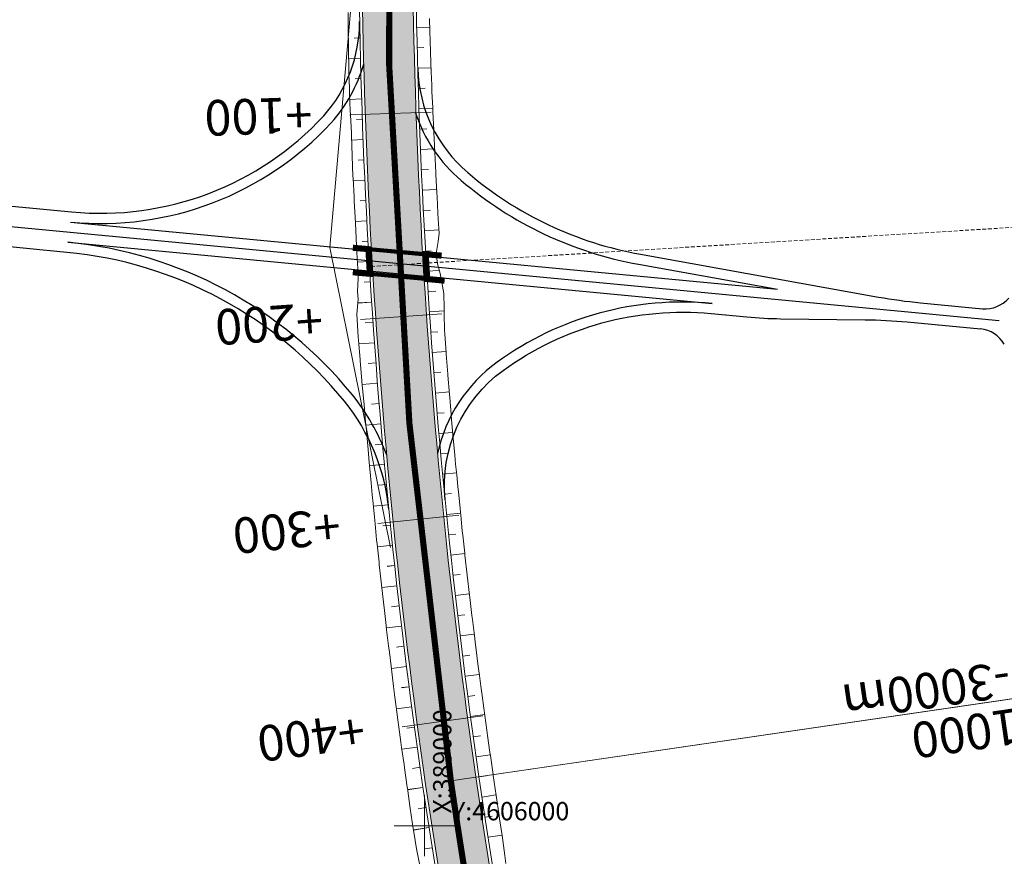
# Model space of a CAD drawing. Units: metres. Extents: x 288351 to 409374, y 4579591 to 4642641.
# Drawn here: x 388801 to 389285, y 4605985 to 4606396 of the extents above; entities that cross this region are included whole.
import ezdxf
from ezdxf.enums import TextEntityAlignment as Align

# ---------------------------------------------------------------- set-up
doc = ezdxf.new("R2010")
doc.units = ezdxf.units.M
doc.header["$PDMODE"] = 2
doc.header["$PDSIZE"] = 15
doc.linetypes.add('DASHDOT2', pattern=[0.5, 0.25, -0.125, 0, -0.125])
doc.linetypes.add('DASHED2', pattern=[0.375, 0.25, -0.125])
for name, color, linetype in [('1', 7, 'Continuous'), ('13', 7, 'Continuous'), ('5', 7, 'Continuous'), ('6', 7, 'Continuous'), ('@Slope', 7, 'Continuous'), ('_orto15 new - segment 03', 7, 'Continuous'), ('Annotation', 7, 'Continuous'), ('Notes', 7, 'Continuous'), ('Segment_02__ortho2015', 7, 'Continuous')]:
    doc.layers.add(name, color=color, linetype=linetype)
for name, color, linetype, lineweight in [('Interchange', 10, 'Continuous', 30), ('ProjR- Aksi Kryesor', 7, 'Continuous', 0), ('T - Rrjeti Koordin', 160, 'Continuous', 9)]:
    doc.layers.add(name, color=color, linetype=linetype, lineweight=lineweight)
doc.styles.add('GRSIMP', font='grsimp')
doc.styles.add('Style-@Arial Unicode MS', font='ARIALUNI.TTF')
doc.styles.add('Style-font094', font='font094.shx', dxfattribs={"bigfont": 'font094big.shx'})
doc.styles.add('Style-STANDARD', font='STANDARD.shx')
picture_1 = doc.add_image_def('image1.tif', size_in_pixel=(14924, 84814))
picture_2 = doc.add_image_def('image5.tif', size_in_pixel=(8765, 40243))

msp = doc.modelspace()

# ---------------------------------------------------------------- hatches: boundary and pattern name
at = {"layer": 'Interchange', "lineweight": 100}
h = msp.add_hatch(color=254, dxfattribs=at)
edge = h.paths.add_edge_path()
edge.add_line((389474.8314749186, 4612429.295775579), (389449.9292026559, 4612431.504131565))
edge.add_line((389449.9292026559, 4612431.504131565), (389439.9289314625, 4612318.737223706))
edge.add_arc((409374.1978748458, 4610550.94825738), 20012.49999716671, 174.9322156637263, 175.9154560027494)
edge.add_line((389412.5289541212, 4611976.406091193), (389301.2364069341, 4610417.899815136))
edge.add_arc((369364.5039844901, 4611841.576939803), 19987.49999973562, 354.97957635278556, 355.9154560026902, ccw=False)
edge.add_line((389275.3232851545, 4610092.454012241), (388993.5506714748, 4606884.947263318))
edge.add_line((388993.5506714748, 4606884.947263318), (388991.6077181219, 4606862.809110371))
edge.add_line((388991.6077181219, 4606862.809110371), (388989.6752487834, 4606840.664876664))
edge.add_line((388989.6752487834, 4606840.664876664), (388987.7633203242, 4606818.503371502))
edge.add_line((388987.7633203242, 4606818.503371502), (388985.884231987, 4606796.339058861))
edge.add_line((388985.884231987, 4606796.339058861), (388984.048419495, 4606774.164927848))
edge.add_line((388984.048419495, 4606774.164927848), (388982.2668695322, 4606751.980180658))
edge.add_line((388982.2668695322, 4606751.980180658), (388980.5505841952, 4606729.784100463))
edge.add_line((388980.5505841952, 4606729.784100463), (388978.9105817589, 4606707.576067134))
edge.add_line((388978.9105817589, 4606707.576067134), (388977.3578972683, 4606685.355573866))
edge.add_line((388977.3578972683, 4606685.355573866), (388975.9035828317, 4606663.122243597))
edge.add_line((388975.9035828317, 4606663.122243597), (388974.5587075992, 4606640.875845591))
edge.add_line((388974.5587075992, 4606640.875845591), (388973.3343573647, 4606618.616311821))
edge.add_line((388973.3343573647, 4606618.616311821), (388972.2416337636, 4606596.343753492))
edge.add_line((388972.2416337636, 4606596.343753492), (388971.2916530502, 4606574.058477826))
edge.add_line((388971.2916530502, 4606574.058477826), (388970.4963894925, 4606551.784675134))
edge.add_arc((391981.4468946434, 4606455.17564176), 3012.499999966453, 178.162244280351, 188.2989695496585)
edge.add_line((389000.4926345046, 4606020.3561979), (389003.7893296157, 4605998.313364074))
edge.add_line((389003.7893296157, 4605998.313364074), (389007.2410507576, 4605976.276540152))
edge.add_line((389007.2410507576, 4605976.276540152), (389010.8331773363, 4605954.268415903))
edge.add_line((389010.8331773363, 4605954.268415903), (389014.5546290406, 4605932.288045582))
edge.add_line((389014.5546290406, 4605932.288045582), (389018.3943621611, 4605910.334290385))
edge.add_line((389018.3943621611, 4605910.334290385), (389022.3413689156, 4605888.405835262))
edge.add_line((389022.3413689156, 4605888.405835262), (389026.3846764124, 4605866.501205223))
edge.add_line((389026.3846764124, 4605866.501205223), (389030.5133451522, 4605844.618781935))
edge.add_line((389030.5133451522, 4605844.618781935), (389034.716467205, 4605822.756820074))
edge.add_line((389034.716467205, 4605822.756820074), (389038.9831640873, 4605800.913463518))
edge.add_line((389038.9831640873, 4605800.913463518), (389043.3025843255, 4605779.0867617))
edge.add_line((389043.3025843255, 4605779.0867617), (389047.6639007523, 4605757.274686061))
edge.add_line((389047.6639007523, 4605757.274686061), (389052.0550885353, 4605735.48119663))
edge.add_line((389052.0550885353, 4605735.48119663), (389056.468405772, 4605713.689027663))
edge.add_line((389056.468405772, 4605713.689027663), (389060.8912608115, 4605691.905090832))
edge.add_line((389060.8912608115, 4605691.905090832), (389415.1403212058, 4603947.854498964))
edge.add_line((389415.1403212058, 4603947.854498964), (389419.5617434144, 4603926.077619946))
edge.add_line((389419.5617434144, 4603926.077619946), (389423.9713884927, 4603904.303601994))
edge.add_line((389423.9713884927, 4603904.303601994), (389428.3564734053, 4603882.540367453))
edge.add_line((389428.3564734053, 4603882.540367453), (389432.7093173768, 4603860.770663024))
edge.add_line((389432.7093173768, 4603860.770663024), (389437.0179523132, 4603838.998460012))
edge.add_line((389437.0179523132, 4603838.998460012), (389441.2716318514, 4603817.221745214))
edge.add_line((389441.2716318514, 4603817.221745214), (389445.4596032471, 4603795.438587181))
edge.add_line((389445.4596032471, 4603795.438587181), (389449.5711049353, 4603773.647151261))
edge.add_line((389449.5711049353, 4603773.647151261), (389453.5953640172, 4603751.845716309))
edge.add_line((389453.5953640172, 4603751.845716309), (389457.5215942191, 4603730.032690431))
edge.add_line((389457.5215942191, 4603730.032690431), (389461.3389941648, 4603708.206626766))
edge.add_line((389461.3389941648, 4603708.206626766), (389465.0367458842, 4603686.366239973))
edge.add_line((389465.0367458842, 4603686.366239973), (389468.6040139138, 4603664.510421718))
edge.add_line((389468.6040139138, 4603664.510421718), (389472.0299446085, 4603642.638257427))
edge.add_line((389472.0299446085, 4603642.638257427), (389475.3071626156, 4603620.725663295))
edge.add_arc((386519.084605685, 4603189.559287342), 2987.499999976175, -4.15163503568732, 8.298104986496128, ccw=False)
edge.add_line((389498.7452392615, 4602973.275310653), (389497.061021573, 4602951.183109248))
edge.add_line((389497.061021573, 4602951.183109248), (389495.2255566879, 4602929.120479435))
edge.add_line((389495.2255566879, 4602929.120479435), (389493.2479421815, 4602907.063933336))
edge.add_line((389493.2479421815, 4602907.063933336), (389491.1390695059, 4602885.013343367))
edge.add_line((389491.1390695059, 4602885.013343367), (389488.9098260019, 4602862.9683878))
edge.add_line((389488.9098260019, 4602862.9683878), (389486.5710942927, 4602840.928566686))
edge.add_line((389486.5710942927, 4602840.928566686), (389484.1337521439, 4602818.89321808))
edge.add_line((389484.1337521439, 4602818.89321808), (389481.6086727082, 4602796.861534108))
edge.add_line((389481.6086727082, 4602796.861534108), (389479.0067251322, 4602774.832577058))
edge.add_line((389479.0067251322, 4602774.832577058), (389476.3387754794, 4602752.805295422))
edge.add_line((389476.3387754794, 4602752.805295422), (389473.6156879397, 4602730.778540018))
edge.add_line((389473.6156879397, 4602730.778540018), (389470.8483262833, 4602708.751080145))
edge.add_line((389470.8483262833, 4602708.751080145), (389468.0467769398, 4602686.715495742))
edge.add_line((389468.0467769398, 4602686.715495742), (389465.2238512416, 4602664.685750443))
edge.add_line((389465.2238512416, 4602664.685750443), (389462.3892634481, 4602642.651278755))
edge.add_line((389462.3892634481, 4602642.651278755), (389351.3233574769, 4601779.848430672))
edge.add_arc((381925.099073885, 4602735.803003056), 7487.500000312014, 350.6405313532976, 352.66483247400186, ccw=False)
edge.add_line((389312.9213743409, 4601518.125742219), (389282.7223937733, 4601334.90420293))
edge.add_arc((391761.7746180343, 4600926.301315753), 2512.500000004451, 170.6405313532752, 175.8860744623106)
edge.add_line((389255.7483851551, 4601106.547730818), (389216.5943176598, 4600562.175626495))
edge.add_arc((390276.356654945, 4600485.952018132), 1062.500000000005, 175.8860744622269, 202.9734296461889)
edge.add_line((389298.1278307522, 4600071.253793494), (389298.9809040255, 4600069.241484747))
edge.add_line((389298.9809040255, 4600069.241484747), (389321.9980528296, 4600078.999090035))
edge.add_line((389321.9980528296, 4600078.999090035), (389321.1449795571, 4600081.01139878))
edge.add_arc((390276.3566549458, 4600485.952018134), 1037.500000000902, 175.8860744622846, 202.9734296462348, ccw=False)
edge.add_line((389241.5299020664, 4600560.382129828), (389280.6839695619, 4601104.754234152))
edge.add_arc((391761.7746180239, 4600926.301315753), 2487.499999994186, 170.6405313532573, 175.8860744622741, ccw=False)
edge.add_line((389307.3895800843, 4601330.838502559), (389337.5885606519, 4601514.060041849))
edge.add_arc((381925.099073795, 4602735.803003064), 7512.500000402299, 350.6405313533392, 352.6648324740289)
edge.add_line((389376.1187640989, 4601776.656595706), (389487.1849324952, 4602639.461483071))
edge.add_line((389487.1849324952, 4602639.461483071), (389490.0210925391, 4602661.508200438))
edge.add_line((389490.0210925391, 4602661.508200438), (389492.8471445097, 4602683.56243875))
edge.add_line((389492.8471445097, 4602683.56243875), (389495.6510294701, 4602705.616393945))
edge.add_line((389495.6510294701, 4602705.616393945), (389498.4237773716, 4602727.686726891))
edge.add_line((389498.4237773716, 4602727.686726891), (389501.1536811678, 4602749.768618244))
edge.add_line((389501.1536811678, 4602749.768618244), (389503.8297953794, 4602771.863308587))
edge.add_line((389503.8297953794, 4602771.863308587), (389506.4411558912, 4602793.971958696))
edge.add_line((389506.4411558912, 4602793.971958696), (389508.9767784757, 4602816.095633168))
edge.add_line((389508.9767784757, 4602816.095633168), (389511.4256575618, 4602838.235284091))
edge.add_line((389511.4256575618, 4602838.235284091), (389513.776765272, 4602860.391734594))
edge.add_line((389513.776765272, 4602860.391734594), (389516.0190507825, 4602882.565662368))
edge.add_line((389516.0190507825, 4602882.565662368), (389518.1414400412, 4602904.757583122))
edge.add_line((389518.1414400412, 4602904.757583122), (389520.1328359006, 4602926.967834124))
edge.add_line((389520.1328359006, 4602926.967834124), (389521.9821186648, 4602949.196557419))
edge.add_line((389521.9821186648, 4602949.196557419), (389523.6763466354, 4602971.420065587))
edge.add_arc((386519.0846056474, 4603189.559287342), 3012.500000013483, 355.8475004092487, 368.2989695564915)
edge.add_line((389500.0388657808, 4603624.378731565), (389496.7421693024, 4603646.42156538))
edge.add_line((389496.7421693024, 4603646.42156538), (389493.2904473254, 4603668.458388915))
edge.add_line((389493.2904473254, 4603668.458388915), (389489.698320228, 4603690.466512875))
edge.add_line((389489.698320228, 4603690.466512875), (389485.9768682027, 4603712.446883065))
edge.add_line((389485.9768682027, 4603712.446883065), (389482.1371349074, 4603734.400638121))
edge.add_line((389482.1371349074, 4603734.400638121), (389478.1901280527, 4603756.329093212))
edge.add_line((389478.1901280527, 4603756.329093212), (389474.1468205249, 4603778.233723174))
edge.add_line((389474.1468205249, 4603778.233723174), (389470.018151792, 4603800.116146423))
edge.add_line((389470.018151792, 4603800.116146423), (389465.8150297711, 4603821.978108353))
edge.add_line((389465.8150297711, 4603821.978108353), (389461.5483330163, 4603843.821464797))
edge.add_line((389461.5483330163, 4603843.821464797), (389457.2289129915, 4603865.64816654))
edge.add_line((389457.2289129915, 4603865.64816654), (389452.8675968907, 4603887.460242291))
edge.add_line((389452.8675968907, 4603887.460242291), (389448.4739651826, 4603909.2658329))
edge.add_line((389448.4739651826, 4603909.2658329), (389444.0618666322, 4603931.051950283))
edge.add_line((389444.0618666322, 4603931.051950283), (389439.6400349307, 4603952.830845756))
edge.add_line((389439.6400349307, 4603952.830845756), (389085.3913837277, 4605696.879422656))
edge.add_line((389085.3913837277, 4605696.879422656), (389080.9709822643, 4605718.651259543))
edge.add_line((389080.9709822643, 4605718.651259543), (389076.5625541183, 4605740.419225658))
edge.add_line((389076.5625541183, 4605740.419225658), (389072.1750241741, 4605762.194561215))
edge.add_line((389072.1750241741, 4605762.194561215), (389067.8221798692, 4605783.964265574))
edge.add_line((389067.8221798692, 4605783.964265574), (389063.5135447537, 4605805.73646849))
edge.add_line((389063.5135447537, 4605805.73646849), (389059.2598651337, 4605827.513183166))
edge.add_line((389059.2598651337, 4605827.513183166), (389055.07189368, 4605849.296341268))
edge.add_line((389055.07189368, 4605849.296341268), (389050.9603919974, 4605871.08777716))
edge.add_line((389050.9603919974, 4605871.08777716), (389046.9361329715, 4605892.889212053))
edge.add_line((389046.9361329715, 4605892.889212053), (389043.0099028752, 4605914.70223793))
edge.add_line((389043.0099028752, 4605914.70223793), (389039.1925031428, 4605936.52830151))
edge.add_line((389039.1925031428, 4605936.52830151), (389035.4947517562, 4605958.36868835))
edge.add_line((389035.4947517562, 4605958.36868835), (389031.9274842998, 4605980.224506537))
edge.add_line((389031.9274842998, 4605980.224506537), (389028.5015544993, 4606002.096670793))
edge.add_line((389028.5015544993, 4606002.096670793), (389025.2243377781, 4606024.009265427))
edge.add_arc((391981.4468946744, 4606455.175641762), 2987.499999997435, 178.1631088506126, 188.2981049938552, ccw=False)
edge.add_line((388995.4820852607, 4606550.937883424), (388996.2726500178, 4606573.080081744))
edge.add_line((388996.2726500178, 4606573.080081744), (388997.2155324736, 4606595.198841791))
edge.add_line((388997.2155324736, 4606595.198841791), (388998.3006939517, 4606617.317264321))
edge.add_line((388998.3006939517, 4606617.317264321), (388999.5172468376, 4606639.4350369))
edge.add_line((388999.5172468376, 4606639.4350369), (389000.8542997618, 4606661.552041356))
edge.add_line((389000.8542997618, 4606661.552041356), (389002.3009588329, 4606683.668337601))
edge.add_line((389002.3009588329, 4606683.668337601), (389003.8463284618, 4606705.784147765))
edge.add_line((389003.8463284618, 4606705.784147765), (389005.4795117535, 4606727.899839894))
edge.add_line((389005.4795117535, 4606727.899839894), (389007.1896105567, 4606750.015911948))
edge.add_line((389007.1896105567, 4606750.015911948), (389008.9657251867, 4606772.132975668))
edge.add_line((389008.9657251867, 4606772.132975668), (389010.7969538861, 4606794.251740668))
edge.add_line((389010.7969538861, 4606794.251740668), (389012.6723919723, 4606816.372997695))
edge.add_line((389012.6723919723, 4606816.372997695), (389014.5805942763, 4606838.491454044))
edge.add_line((389014.5805942763, 4606838.491454044), (389016.511987283, 4606860.623389082))
edge.add_line((389016.511987283, 4606860.623389082), (389018.4547606567, 4606882.759492301))
edge.add_line((389018.4547606567, 4606882.759492301), (389300.2273743364, 4610090.266241224))
edge.add_arc((369364.5039827413, 4611841.576939935), 20012.50000148933, 354.9795763528456, 355.9154560026709)
edge.add_line((389326.1729077755, 4610416.119105787), (389437.4654549626, 4611974.625381844))
edge.add_arc((409374.197878687, 4610550.94825707), 19987.50000102033, 174.9322156638129, 175.9154560026453, ccw=False)
edge.add_line((389464.8312037251, 4612316.528867721), (389474.8314749186, 4612429.295775579))

# ---------------------------------------------------------------- linework, layer by layer
at = {"layer": '13', "color": 3, "linetype": 'Continuous', "lineweight": 13, "ltscale": 25, "flags": 128}
for points in [[(388962.3650590159, 4606399.798036668), (388962.3913389202, 4606396.206930877), (388962.4496122244, 4606389.7322247), (388962.4916156594, 4606385.077421449), (388962.4905091331, 4606379.664429748), (388962.6791761858, 4606373.949094801), (388962.7924037147, 4606369.602627303), (388962.9814637833, 4606362.823453622), (388963.0792002314, 4606359.540457575), (388963.4113334673, 4606351.701905672), (388963.5199962118, 4606349.48346766), (388963.9719493716, 4606340.585680895), (388964.0186282869, 4606339.429286936), (388964.3578753567, 4606329.463198176), (388964.3614431319, 4606329.369362128), (388964.7709362007, 4606319.31192918), (388964.8259357733, 4606318.343869584), (388965.3091214417, 4606309.260432285), (388965.4145316983, 4606307.230185972), (388965.844635243, 4606299.209143362), (388966.0176759493, 4606296.117589988), (388966.3698145584, 4606289.157389831), (388966.5735761045, 4606285.002452487), (388966.883969443, 4606279.104803715), (388967.224008376, 4606273.892473336), (388967.3074790289, 4606269.046133402), (388967.0253180392, 4606262.728153409), (388967.2805851476, 4606258.956824493), (388966.7117799301, 4606251.549356356), (388966.828136933, 4606248.833828655), (388967.3163052468, 4606240.428089883), (388967.440340122, 4606238.779634019), (388968.2309183918, 4606229.328680282), (388968.2812080758, 4606228.741891894), (388969.1588845871, 4606218.707616434), (388969.2011153413, 4606218.23425254), (388970.0697306709, 4606208.676656089), (388970.2118601351, 4606207.143883679), (388970.9868347619, 4606198.646827521), (388971.2206146295, 4606196.054060502), (388971.8789641515, 4606188.615203287), (388972.198764735, 4606184.961888401), (388972.7678311339, 4606178.583303266), (388973.1969439227, 4606173.871457506), (388973.6901052262, 4606168.554364138), (388974.2359565069, 4606162.784710031), (388974.6232233496, 4606158.526271971), (388975.2793734295, 4606151.698119965), (388975.597735279, 4606148.502027968), (388976.3977627715, 4606140.618818844), (388976.6164731567, 4606138.482123589), (388977.5603645431, 4606129.544005602), (388977.6764183971, 4606128.466452377), (388978.7932171173, 4606118.476790032), (388978.7953744056, 4606118.45720243), (388979.914535376, 4606108.447952916), (388980.032858392, 4606107.410300907), (388981.0748170919, 4606098.443345225), (388981.3210604344, 4606096.349305682), (388982.2652936343, 4606088.44223477), (388982.6473889638, 4606085.292756973), (388983.4897167042, 4606078.445173779), (388984.0142663926, 4606074.241085503), (388984.7433851435, 4606068.451674595), (388985.4103457808, 4606063.192957015), (388986.0096918395, 4606058.459609184), (388986.8417071588, 4606052.149212703), (388987.332437434, 4606048.474829602), (388988.3295530541, 4606041.112877111), (388988.6886637634, 4606038.49448796), (388989.8583144852, 4606030.082068569), (388990.078355842, 4606028.518697178), (388991.4215216257, 4606019.055998989), (388991.4943154969, 4606018.54652407), (388992.9393293839, 4606008.579630037), (388994.4277617266, 4605998.621276032), (388994.6856804925, 4605996.917837425), (388995.955365549, 4605988.671025716), (388997.9258094945, 4605978.793178474)], [(389002.4227257452, 4606396.988830789), (389002.5928500277, 4606390.602417815), (389002.7236157493, 4606386.011582887), (389002.873161127, 4606380.674495017), (389003.0494349761, 4606375.035344896), (389003.2059926908, 4606370.748274359), (389003.4623857844, 4606364.061997448), (389003.5919003704, 4606360.82407837), (389003.9649319892, 4606353.092290996), (389004.0669098191, 4606350.903479343), (389004.492108805, 4606342.124452076), (389004.5492456068, 4606340.984011954), (389004.9701762797, 4606331.15538278), (389004.9745317261, 4606331.062844683), (389005.4579370964, 4606321.144372264), (389005.5062296268, 4606320.189098658), (389005.9894215753, 4606311.22847054), (389006.094210919, 4606309.225646551), (389006.5213932964, 4606301.312939213), (389006.6640876742, 4606298.261609491), (389007.1019288923, 4606291.40020958), (389006.5794645791, 4606287.260567145), (389005.5872005097, 4606281.365333848), (389006.2913595185, 4606276.242084982), (389007.61579525, 4606271.535257509), (389008.8363256247, 4606265.397462659), (389009.477228186, 4606261.703778224), (389009.6724467699, 4606254.451077626), (389009.6266095912, 4606251.763258594), (389009.7982616584, 4606243.454798869), (389009.8553773183, 4606241.824897707), (389010.5234398379, 4606232.49859493), (389010.5707573764, 4606231.919872207), (389011.37131522, 4606222.021340117), (389011.409438839, 4606221.554333151), (389012.1814724474, 4606212.12375058), (389012.3068227248, 4606210.61119442), (389013.015680305, 4606202.228210332), (389013.2369215204, 4606199.670842388), (389013.8881898377, 4606192.336002379), (389014.2146745474, 4606188.73468353), (389014.7957294359, 4606182.446990428), (389015.2354278301, 4606177.802514305), (389015.7423150687, 4606172.561688851), (389016.3029614384, 4606166.874882292), (389016.7233611405, 4606162.679817609), (389017.4041965418, 4606155.95068967), (389017.7225479433, 4606152.799837952), (389018.5222766426, 4606145.028248664), (389018.7425776414, 4606142.921996184), (389019.6816075282, 4606134.110093281), (389019.7966679311, 4606133.047718719), (389020.8854837876, 4606123.196754229), (389020.8876522994, 4606123.177445862), (389022.0276824328, 4606113.312732769), (389022.1490878283, 4606112.290189089), (389023.2132575318, 4606103.453438053), (389023.4656260024, 4606101.389954269), (389024.4336741941, 4606093.598492686), (389024.8239314939, 4606090.494965787), (389025.6838906806, 4606083.747394579), (389026.218874125, 4606079.604740174), (389026.9552243559, 4606073.899103702), (389027.6337386484, 4606068.717201672), (389028.244426675, 4606064.053182111), (389029.072780114, 4606057.832846259), (389029.5665439016, 4606054.211632802), (389030.5687560337, 4606046.956176643), (389030.9292018965, 4606044.375629973), (389032.1075310562, 4606036.085524578), (389032.3301070923, 4606034.545036915), (389033.6420820946, 4606025.214212868), (389033.6873921243, 4606024.708062969), (389035.0760579974, 4606014.87408777), (389036.6014898543, 4606005.058354947), (389036.8656934352, 4606003.378920177), (389038.0973638294, 4605995.236069042), (389039.387023963, 4605985.378703229), (389039.9022175577, 4605981.501577065)]]:
    msp.add_lwpolyline(points, dxfattribs=at)
at = {"layer": '5', "color": 7, "linetype": 'Continuous', "lineweight": 0, "flags": 128}
for points in [[(389003.2727031859, 4606350.875665075), (388963.2972106826, 4606349.475665388)], [(389008.4031133092, 4606251.679513861), (388968.4964853714, 4606248.948022213)], [(389016.8365995543, 4606152.709448522), (388977.0431727741, 4606148.649499619)], [(389028.5637922488, 4606054.075425614), (388988.9277774511, 4606048.691530096)]]:
    msp.add_lwpolyline(points, dxfattribs=at)
at = {"layer": '5', "color": 1, "linetype": 'Continuous', "lineweight": 13, "flags": 128}
msp.add_lwpolyline([(389012.8584826523, 4606022.182754993), (389309.7173238547, 4606065.48204367)], dxfattribs=at)
at = {"layer": '@Slope', "color": 52, "linetype": 'Continuous', "lineweight": 9, "true_color": 0xc8c92d, "flags": 128}
for points in [[(388996.1559726501, 4606392.513118279), (389002.538389587, 4606392.646845924)], [(388968.2113778514, 4606387.334916958), (388965.3418524827, 4606387.274943512)], [(388968.2113778514, 4606387.334916958), (388965.3419383746, 4606387.265425011)], [(388996.3822005736, 4606382.515685529), (388999.5996945571, 4606382.593886146)], [(388968.4534862184, 4606377.337855313), (388962.5720128702, 4606377.19541807)], [(388968.4534862184, 4606377.337855313), (388962.572656549, 4606377.175918955)], [(388996.6419245388, 4606372.519065579), (389003.1347680193, 4606372.698642573)], [(388968.7287447564, 4606367.341652967), (388965.7943551171, 4606367.260850701)], [(388968.7287447564, 4606367.341652967), (388965.7946264923, 4606367.25111994)], [(388996.9351416472, 4606362.523370406), (389000.2254543512, 4606362.625406826)], [(388969.0371504407, 4606357.346419473), (388963.1798233106, 4606357.165690031)], [(388969.0371504407, 4606357.346419473), (388963.1806460061, 4606357.146273904)], [(388997.2618486277, 4606352.528711971), (389003.9804148046, 4606352.759973994)], [(388969.3786998874, 4606347.352264374), (388966.5084564865, 4606347.254174035)], [(388969.3786998874, 4606347.352264374), (388966.5089396497, 4606347.244661807)], [(388997.6231596586, 4606342.53524396), (389001.04141813, 4606342.664659731)], [(388969.7533893525, 4606337.359297195), (388964.0963114182, 4606337.14718327)], [(388969.7533893525, 4606337.359297195), (388964.0969431603, 4606337.12862453)], [(388998.0185080762, 4606332.543067118), (389004.8986127598, 4606332.826373623)], [(388970.1608552084, 4606327.367611838), (388967.3066393989, 4606327.251215509)], [(388970.1608552084, 4606327.367611838), (388967.307009901, 4606327.24211572)], [(388998.4460136276, 4606322.552217221), (389001.910163357, 4606322.706190089)], [(388970.6001742678, 4606317.377273839), (388964.8907084757, 4606317.126203542)], [(388970.6001742678, 4606317.377273839), (388964.8917115013, 4606317.1073476)], [(388998.9065797421, 4606312.56283786), (389005.8994490655, 4606312.896979719)], [(388971.0724991358, 4606307.388437925), (388968.2464380842, 4606307.254806848)], [(388971.0724991358, 4606307.388437925), (388968.2469654178, 4606307.244972551)], [(388999.4005868361, 4606302.575056323), (389002.9172120431, 4606302.754898927)], [(388971.5795918561, 4606297.401306174), (388965.9617892469, 4606297.116064435)], [(388971.5795918561, 4606297.401306174), (388965.9628379263, 4606297.097328677)], [(388999.9280561225, 4606292.588985645), (389007.0022262866, 4606292.962646878)], [(388999.9280561225, 4606292.588985645), (389007.0023776024, 4606292.960275611)], [(388972.1199985929, 4606287.415923464), (388969.2951055358, 4606287.263040868)], [(388972.1199985929, 4606287.415923464), (388969.2955650721, 4606287.253670381)], [(389000.4521738364, 4606282.60278202), (389003.1497464282, 4606282.756765196)], [(388972.6935150767, 4606277.432389398), (388967.0143568832, 4606277.106143122)], [(388972.6935150767, 4606277.432389398), (388967.0150060991, 4606277.096191532)], [(389001.0678102789, 4606272.622047205), (389007.2011322632, 4606273.008901788)], [(388973.2845316599, 4606267.449895938), (388970.2521474132, 4606267.265974127)], [(388973.2845316599, 4606267.449895938), (388970.2523439265, 4606267.270374333)], [(389001.7111343537, 4606262.642806444), (389005.470079548, 4606262.888522115)], [(388973.8899365838, 4606257.468369897), (388967.1312928065, 4606257.012611912)], [(388973.8899365838, 4606257.468369897), (388967.1348283985, 4606257.058655418)], [(389002.3723873452, 4606252.664697408), (389009.6504165878, 4606253.159262894)], [(388974.5627414856, 4606247.491038046), (388970.7493649614, 4606247.233889297)], [(388974.5627414856, 4606247.491038046), (388970.7500998399, 4606247.221235471)], [(389003.0670692778, 4606242.68885829), (389006.4376546983, 4606242.929451655)], [(388975.2686281818, 4606237.515992312), (388967.5914898238, 4606236.972717622)], [(388975.2686281818, 4606237.515992312), (388967.5936084339, 4606236.947390737)], [(389003.7963675773, 4606232.715489532), (389010.4721346124, 4606233.214827398)], [(388976.007449834, 4606227.543331315), (388972.2212812001, 4606227.262834128)], [(388976.007449834, 4606227.543331315), (388972.2223512842, 4606227.250600101)], [(389004.5588708532, 4606222.744607013), (389007.914646044, 4606223.006727587)], [(388976.7785248518, 4606217.573110202), (388969.3136691113, 4606216.995794646)], [(388976.7785248518, 4606217.573110202), (388969.3158617489, 4606216.971668493)], [(389005.3538264691, 4606212.776261506), (389012.0831960845, 4606213.3242208)], [(388977.58185433, 4606207.605432294), (388973.9028520645, 4606207.308928837)], [(388977.58185433, 4606207.605432294), (388973.9040175936, 4606207.296149623)], [(389006.1820556037, 4606202.810625981), (389009.5500940361, 4606203.096220877)], [(388978.4198327577, 4606197.640606869), (388971.132814915, 4606197.027815027)], [(388978.4198327577, 4606197.640606869), (388971.1350084487, 4606197.003487348)], [(389007.0436708348, 4606192.847821421), (389013.7899296158, 4606193.442647655)], [(388979.29109125, 4606187.6786377), (388975.6538659052, 4606187.36053157)], [(388979.29109125, 4606187.6786377), (388975.6549217133, 4606187.348470304)], [(389007.9386625092, 4606182.887959422), (389011.3182289722, 4606183.197355106)], [(388980.1953793753, 4606177.719613976), (388972.9067602479, 4606177.057800942)], [(388980.1953793753, 4606177.719613976), (388972.9089613511, 4606177.033631869)], [(389008.867020603, 4606172.931151546), (389015.6443555835, 4606173.57451483)], [(388981.1326872131, 4606167.763644839), (388977.4813222153, 4606167.419885938)], [(388981.1326872131, 4606167.763644839), (388977.4824676919, 4606167.407778237)], [(389009.8287347213, 4606162.977509323), (389013.2276456306, 4606163.311658053)], [(388982.1030044844, 4606157.810839392), (388974.7607582662, 4606157.095030332)], [(388982.1030044844, 4606157.810839392), (388974.7630982631, 4606157.070679416)], [(389010.8237940989, 4606153.027144246), (389017.6296522949, 4606153.719263506)], [(388983.1063205528, 4606147.86130671), (388979.4222418418, 4606147.48980229)], [(388983.1063205528, 4606147.86130671), (388979.4234815732, 4606147.477586381)], [(389011.8521875993, 4606143.080167772), (389015.2517467635, 4606143.437397007)], [(388984.142624424, 4606137.915155828), (388976.7576034164, 4606137.145699792)], [(388984.142624424, 4606137.915155828), (388976.7601891767, 4606137.121214102)], [(389012.9139037164, 4606133.136691324), (389019.7071780612, 4606133.873995692)], [(388985.2119047449, 4606127.972495747), (388981.5162060303, 4606127.575042967)], [(388985.2119047449, 4606127.972495747), (388981.5175676722, 4606127.562863206)], [(389014.0102000065, 4606123.196967559), (389017.4058211783, 4606123.577039605)], [(388986.3139620884, 4606118.033414013), (388978.934252403, 4606117.215142919)], [(388986.3139620884, 4606118.033414013), (388978.9368586746, 4606117.191833652)], [(389015.1386086551, 4606113.260840783), (389021.9430470513, 4606114.045085127)], [(388987.4474106969, 4606108.097859463), (388983.7492110914, 4606107.675968649)], [(388987.4474106969, 4606108.097859463), (388983.7507029204, 4606107.663130173)], [(389016.3001330429, 4606103.328531886), (389019.7154200183, 4606103.733730376)], [(388988.6153525948, 4606098.166299828), (388981.2098051293, 4606097.295414544)], [(388988.6153525948, 4606098.166299828), (388981.2127176347, 4606097.270646761)], [(389017.4949299487, 4606093.400170891), (389024.3543056354, 4606094.237300838)], [(388989.8165035757, 4606088.238703315), (388986.1076853581, 4606087.789969259)], [(388989.8165035757, 4606088.238703315), (388986.1091773859, 4606087.777670996)], [(389018.7229859843, 4606083.475869006), (389022.165700728, 4606083.907735581)], [(388991.0505683638, 4606078.315145842), (388983.6212157858, 4606077.391253131)], [(388991.0505683638, 4606078.315145842), (388983.6242895382, 4606077.366618047)], [(389019.9842873917, 4606073.555737396), (389026.8847913846, 4606074.444856134)], [(388992.3175334255, 4606068.395736159), (388988.5943204562, 4606067.920185607)], [(388992.3175334255, 4606068.395736159), (388988.5958865369, 4606067.90783769)], [(389021.2788200434, 4606063.639887177), (389024.7289350291, 4606064.096185865)], [(388993.6173848697, 4606058.480582972), (388986.1362379805, 4606057.499823584)], [(388993.6173848697, 4606058.480582972), (388986.1395085664, 4606057.475017918)], [(389022.6065694432, 4606053.728429424), (389029.5048222193, 4606054.664293352)], [(388994.9501084488, 4606048.569794941), (388991.2030867704, 4606048.065925407)], [(388994.9501084488, 4606048.569794941), (388991.2047694734, 4606048.053501591)], [(389023.9675207245, 4606043.821475155), (389027.4199934301, 4606044.30164725)], [(388996.3156895592, 4606038.663480678), (388988.8090426981, 4606037.628692673)], [(388996.3156895592, 4606038.663480678), (388988.8125031706, 4606037.603804091)], [(389025.3616586525, 4606033.91913534), (389032.278138951, 4606034.904717508)], [(388997.7141132404, 4606028.761748744), (388993.9543554047, 4606028.230757357)], [(388997.7141132404, 4606028.761748744), (388993.9561202732, 4606028.218323733)], [(389026.7889676153, 4606024.021520901), (389030.224034311, 4606024.522809336)], [(388999.1452778645, 4606018.864694903), (388991.6062428785, 4606017.774511869)], [(388999.1452778645, 4606018.864694903), (388991.6098334476, 4606017.74974614)], [(389028.2497170359, 4606014.128786097), (389035.0381905622, 4606015.14224977)], [(389000.6089483433, 4606008.972395023), (388996.828393509, 4606008.413021919)], [(389000.6089483433, 4606008.972395023), (388996.8301545331, 4606008.401239791)], [(389029.7420721138, 4606004.240770685), (389033.1544220725, 4606004.761262619)], [(389002.1034482219, 4605999.084703286), (388994.5308943896, 4605997.940130715)], [(389002.1034482219, 4605999.084703286), (388994.5346634356, 4605997.915237844)], [(389031.2654684997, 4605994.357491459), (389038.0700009739, 4605995.41697106)], [(389003.630444049, 4605989.201980518), (388999.8562750967, 4605988.618827437)], [(389003.630444049, 4605989.201980518), (388999.8584180577, 4605988.608084761)]]:
    msp.add_lwpolyline(points, dxfattribs=at)
at = {"layer": 'Annotation', "color": 1, "linetype": 'Continuous', "lineweight": 0, "flags": 128}
msp.add_lwpolyline([(388966.4976312447, 4606434.154507058), (388953.3292696375, 4606284.254883474), (388983.2822827955, 4606136.789226791)], dxfattribs=at)
at = {"layer": 'Interchange', "lineweight": 30}
for points in [[(388636.6929208546, 4606314.804668972), (388716.4447167492, 4606307.230184061, 0.02492232113661276), (388736.3501540046, 4606306.336679213), (388766.6489084241, 4606306.487476179, -0.02492232114405291), (388786.5543456853, 4606305.593971332), (388826.399911915, 4606301.809609654, 0.2335258622749534), (388950.4204633497, 4606349.037880396, 0.1832592241666857), (388968.0251462322, 4606395.456957769)], [(388825.9271606861, 4606296.832009201, 0.2336234051867722), (388954.1242914181, 4606345.678589882, 0.1109828750487785), (388970.0282182449, 4606374.467493251, 0.1109828750487785)], [(388996.5919746408, 4606372.48884514, 0.2125457383260545), (389021.1822580184, 4606321.131894708, 0.1326580013878935), (389106.0395976362, 4606281.015809479), (389223.0844638662, 4606259.979151549, 0.02078830173312599), (389243.6711748825, 4606257.156467156), (389274.2453457681, 4606254.252663002)], [(388995.4501287095, 4606350.601707179, 0.1363701286799269), (389017.9406242456, 4606317.325083643, 0.132658001387901), (389105.1551121861, 4606276.094662714), (389173.3808684516, 4606263.832340209)], [(388982.3611272936, 4606155.708515222, 0.1463268699112415), (388960.568831141, 4606208.706813283, 0.2015131455240112), (388824.0528371774, 4606281.942523404), (388784.2072690537, 4606285.726885265, -0.02492232113081206), (388764.4895257571, 4606288.596620853), (388734.7608861257, 4606294.44856328, 0.02492232120914692), (388715.0431427676, 4606297.318298879), (388635.7474807783, 4606304.849462141)], [(388981.341937542, 4606182.180227561, 0.08183539429904506), (388964.4544747398, 4606211.853521693, 0.2015131455244712), (388824.5255809271, 4606286.920124568)], [(389141.3500933666, 4606256.829485713, 0.1826658057584834), (389035.6286860249, 4606227.946075788, 0.1848345746528684), (389006.3696717597, 4606183.014351939, 0.1848345746528684)], [(389010.0378859, 4606160.346025612, -0.2664638771471651), (389038.566495836, 4606223.900179903, -0.1826761868412686), (389140.8835426839, 4606251.851296475), (389158.3860818314, 4606250.188980076, 0.02078830177090388), (389174.9860904371, 4606249.306339383), (389216.4737337256, 4606248.827116727, -0.02078830179569132), (389237.2237445074, 4606247.723815859), (389273.2999545028, 4606244.297451535)]]:
    msp.add_lwpolyline(points, format="xyb", dxfattribs=at)
for points in [[(388627.5364961849, 4606310.65180673), (389282.4564415532, 4606248.450307854)], [(388825.9271606863, 4606296.832009202), (389173.3808684539, 4606263.832340209)], [(388824.5262803311, 4606286.920058141), (389141.3500933666, 4606256.829485713)]]:
    msp.add_lwpolyline(points, dxfattribs=at)
at = {"layer": 'Interchange', "lineweight": 30, "const_width": 3, "flags": 128}
for points in [[(388964.6899104785, 4606272.168648083), (388973.0545902134, 4606271.404745139), (388972.3388664898, 4606283.522285547), (388964.6782356752, 4606284.203542287)], [(389009.8129802591, 4606268.047791468), (389001.2672622937, 4606268.828227698), (389000.5302312762, 4606281.015239102), (389008.3532404422, 4606280.319542123)]]:
    msp.add_lwpolyline(points, dxfattribs=at)
at = {"layer": 'Interchange', "lineweight": 30, "const_width": 2, "flags": 128}
msp.add_lwpolyline([(388972.3388664898, 4606283.522285547), (388973.0545902134, 4606271.404745139), (389001.2672622937, 4606268.828227698), (389000.5302312762, 4606281.015239102)], close=True, dxfattribs=at)
at = {"layer": 'Interchange', "lineweight": 30}
for centre, start, end in [((389275.663710649, 4606269.185453802), 264.5741390822765, 319.7249096900856), ((389271.8817008156, 4606229.364650174), 29.42447029995317, 84.57456572335461)]:
    msp.add_arc(centre, 15, start, end, dxfattribs=at)
at = {"layer": 'Notes', "color": 1, "linetype": 'DASHED2', "lineweight": 13, "ltscale": 7.5}
msp.add_lwpolyline([(388973.7192639996, 4606275.020927581), (389460.4752952905, 4606304.626021892), (389460.4752952905, 4606304.626021892), (389460.4752952905, 4606304.626021892)], dxfattribs=at)
at = {"layer": 'ProjR- Aksi Kryesor', "color": 1, "linetype": 'Continuous', "lineweight": 0}
msp.add_line((391981.446894677, 4606455.175641762), (389012.8584826523, 4606022.182754993), dxfattribs=at)
at = {"layer": 'ProjR- Aksi Kryesor', "color": 18, "linetype": 'DASHDOT2', "lineweight": 13, "ltscale": 15, "true_color": 0x000000, "const_width": 3, "flags": 128}
msp.add_lwpolyline([(389462.3803387873, 4612430.399953572), (389452.3800675938, 4612317.633045713, 0.004290221634635979), (389424.9972045419, 4611975.515736518), (389313.7046573548, 4610417.009460461, -0.004083568021575737), (389287.7753297454, 4610091.360126733), (389006.0027160657, 4606883.85337781), (389004.0598527024, 4606861.716249727), (389002.1279215299, 4606839.578165354), (389000.2178561483, 4606817.438184598), (388998.3405929366, 4606795.295399765), (388996.5070723409, 4606773.148951758), (388994.7282400444, 4606750.998046303), (388993.0150479744, 4606728.841970178), (388991.3784551104, 4606706.680107449), (388989.8294280506, 4606684.511955733), (388988.3789412968, 4606662.337142477), (388987.0379772184, 4606640.155441245), (388985.8175256582, 4606617.966788071), (388984.7285831186, 4606595.771297641), (388983.782151534, 4606573.569279785), (388982.9892365353, 4606551.361255717, 0.04425490437309817), (389012.8584826523, 4606022.182754993), (389016.1454420575, 4606000.205017434), (389019.5842675287, 4605978.250523345), (389023.1639645462, 4605956.318552126), (389026.8735660917, 4605934.408173546), (389030.7021325182, 4605912.518264158), (389034.6387509436, 4605890.647523657), (389038.6725342049, 4605868.794491191), (389042.7926194161, 4605846.957561602), (389046.9881661694, 4605825.13500162), (389051.2483544205, 4605803.324966004), (389055.5623820974, 4605781.525513637), (389059.9194624632, 4605759.734623638), (389064.3088213268, 4605737.950211144), (389068.7196940181, 4605716.170143603), (389073.1413222696, 4605694.392256744), (389427.3901780682, 4603950.34267236), (389431.8118050233, 4603928.564785114), (389436.2226768376, 4603906.784717447), (389440.612035148, 4603885.000304872), (389444.9691151842, 4603863.209414782), (389449.2831426648, 4603841.409962405), (389453.5433308113, 4603819.599926784), (389457.7388775196, 4603797.777366802), (389461.8589627301, 4603775.940437217), (389465.892746035, 4603754.087404761), (389469.8293645632, 4603732.216664276), (389473.6579311838, 4603710.326754916), (389477.3675330561, 4603688.416376424), (389480.9472306196, 4603666.484405316), (389484.3860569554, 4603644.529911404), (389487.6730176856, 4603622.552174112, -0.05437953035709713), (389511.2107947405, 4602972.347711628), (389509.5215701189, 4602950.189833334), (389507.6791962942, 4602928.04415678), (389505.6946911113, 4602905.910758229), (389503.5790601442, 4602883.789502867), (389501.3432956369, 4602861.680061197), (389498.9983759273, 4602839.581925388), (389496.5552653098, 4602817.494425624), (389494.0249142997, 4602795.416746402), (389491.4182602558, 4602773.347942823), (389488.7462283236, 4602751.286956833), (389486.0197326557, 4602729.232633455), (389483.2496778767, 4602707.183737045), (389480.4469607248, 4602685.138967246), (389477.6224718904, 4602663.09697544), (389474.7870979717, 4602641.056380913), (389363.7210607879, 4601778.252513189, -0.008832909607057397), (389325.2549674963, 4601516.092892034), (389295.0559869288, 4601332.871352744, 0.02289199712109826), (389268.2161773585, 4601105.650982485), (389229.0621098632, 4600561.278878162, 0.1187443154817361), (389309.6364051549, 4600076.132596137), (389310.4894784277, 4600074.12028739)], format="xyb", dxfattribs=at)
at = {"layer": 'ProjR- Aksi Kryesor', "lineweight": 0, "ltscale": 15, "flags": 128}
for points in [[(388973.0611952454, 4606640.962294119), (388971.8363771689, 4606618.694254661), (388970.7431998408, 4606596.412448191), (388969.7927932321, 4606574.117181592), (388968.9972479601, 4606551.835488625, 0.04425912289577764), (388999.0087331913, 4606020.137007944), (389002.3065961267, 4605998.086365644), (389005.7598647403, 4605976.039662198), (389009.3534828701, 4605954.022399562), (389013.0763565986, 4605932.033630203), (389016.9174297209, 4605910.072213518), (389020.8656830711, 4605888.13683266), (389024.9101334754, 4605866.226010916), (389029.0398322397, 4605844.33812838), (389033.2438633266, 4605822.471438303), (389037.5113412586, 4605800.624083162), (389041.8314085861, 4605778.794111501), (389046.1932333458, 4605756.979493557), (389050.5846406003, 4605735.184914888), (389054.9982511824, 4605713.39129375), (389059.4212534365, 4605691.606630923), (389413.6703383822, 4603947.555918156)], [(389001.0147591914, 4606639.348588371), (388999.7986741474, 4606617.239321481), (388998.7139663963, 4606595.130147091), (388997.7715098358, 4606573.021377979), (388996.9812272211, 4606550.887081922, 0.0442506562205796), (389026.7082408659, 4606024.228443517), (389029.9842879882, 4606002.323669223), (389033.408670317, 4605980.461384491), (389036.9744462224, 4605958.61470469), (389040.6707755848, 4605936.782716889), (389044.4868353155, 4605914.964314798), (389048.4118188161, 4605893.158214655), (389052.4349349344, 4605871.362971467), (389056.5454065924, 4605849.576994824), (389060.7324690121, 4605827.798564938), (389064.9853675825, 4605806.025848846), (389069.2933556086, 4605784.256915772), (389073.6456915806, 4605762.489753718), (389078.0330020533, 4605740.7155074), (389082.4411368538, 4605718.948993457), (389086.8613911027, 4605697.177882565), (389441.1100177543, 4603953.129426564)]]:
    msp.add_lwpolyline(points, format="xyb", dxfattribs=at)
at = {"layer": 'ProjR- Aksi Kryesor', "color": 1, "linetype": 'Continuous', "lineweight": 0, "flags": 128}
for points in [[(388974.5587075992, 4606640.875845591), (388973.3343573647, 4606618.616311821), (388972.2416337636, 4606596.343753492), (388971.2916530502, 4606574.058477826), (388970.4963894925, 4606551.784675134, 0.04425867231874146), (389000.4926345046, 4606020.3561979), (389003.7893296157, 4605998.313364074), (389007.2410507576, 4605976.276540152), (389010.8331773363, 4605954.268415903), (389014.5546290406, 4605932.288045582), (389018.3943621611, 4605910.334290385), (389022.3413689156, 4605888.405835262), (389026.3846764124, 4605866.501205223), (389030.5133451522, 4605844.618781935), (389034.716467205, 4605822.756820074), (389038.9831640873, 4605800.913463518), (389043.3025843255, 4605779.0867617), (389047.6639007523, 4605757.274686061), (389052.0550885353, 4605735.48119663), (389056.468405772, 4605713.689027663), (389060.8912608115, 4605691.905090832), (389415.1403212058, 4603947.854498964)], [(389439.6400349307, 4603952.830845756), (389085.3913837277, 4605696.879422656), (389080.9709822643, 4605718.651259543), (389076.5625541183, 4605740.419225658), (389072.1750241741, 4605762.194561215), (389067.8221798692, 4605783.964265574), (389063.5135447537, 4605805.73646849), (389059.2598651337, 4605827.513183166), (389055.07189368, 4605849.296341268), (389050.9603919974, 4605871.08777716), (389046.9361329715, 4605892.889212053), (389043.0099028752, 4605914.70223793), (389039.1925031428, 4605936.52830151), (389035.4947517562, 4605958.36868835), (389031.9274842998, 4605980.224506537), (389028.5015544993, 4606002.096670793), (389025.2243377781, 4606024.009265427, -0.04425111280711408), (388995.4820852607, 4606550.937883424), (388996.2726500178, 4606573.080081744), (388997.2155324736, 4606595.198841791), (388998.3006939517, 4606617.317264321), (388999.5172468376, 4606639.4350369)]]:
    msp.add_lwpolyline(points, format="xyb", dxfattribs=at)
at = {"layer": 'T - Rrjeti Koordin', "color": 5}
msp.add_point((389000, 4606000), dxfattribs=at)

# ---------------------------------------------------------------- texts
at = {"layer": '1', "color": 3, "lineweight": 0, "style": 'Style-STANDARD'}
msp.add_text('+', height=0.5, rotation=273.2306069184959, dxfattribs=at).set_placement((388953.3292696375, 4606284.254883474), align=Align.MIDDLE_CENTER)
at = {"layer": '5', "color": 1, "lineweight": 0, "insert": (389306.2220860084, 4606089.445307005), "char_height": 17.5, "attachment_point": 7, "rotation": 188.2985386223757, "line_spacing_factor": 0.8057142857142856, "style": 'Style-@Arial Unicode MS'}
msp.add_mtext('A 1000\\PR -3000m', dxfattribs=at)
at = {"layer": '6', "color": 7, "lineweight": 0, "attachment_point": 8, "line_spacing_factor": 0.6514285714285715, "style": 'Style-@Arial Unicode MS'}
for s, insert, char_height, rotation in [('+100', (388917.7950628136, 4606363.026219147), 17.5, 182.0057614864082), ('+200', (388922.5680126481, 4606260.974591183), 17.5, 183.91562080351093), ('+300', (388930.7394021082, 4606159.138722186), 17.50000000000001, 185.82548012061363), ('+400', (388942.3001527129, 4606057.631752642), 17.5, 187.73533943771636)]:
    msp.add_mtext(s, dxfattribs=dict(at, insert=insert, char_height=char_height, rotation=rotation))
at = {"layer": 'ProjR- Aksi Kryesor', "style": 'Style-font094'}
msp.add_text('A', height=1.75, rotation=278.2985386223757, dxfattribs=at).set_placement((389012.8584826523, 4606022.182754993), align=Align.MIDDLE_CENTER)
at = {"layer": 'T - Rrjeti Koordin', "color": 5, "style": 'GRSIMP'}
msp.add_text('X:389000', height=9, rotation=90, dxfattribs=at).set_placement((389008.6519986756, 4606006.000000001), align=Align.MIDDLE_LEFT)
msp.add_text('Y:4606000', height=9, dxfattribs=at).set_placement((389013.4519986756, 4606007.200000001), align=Align.MIDDLE_LEFT)

# ---------------------------------------------------------------- referenced raster images: frames only (the image files are external)
at = {"layer": '_orto15 new - segment 03'}
image = msp.add_image(picture_2, insert=(387879.5882466665, 4599042.893393252), size_in_units=(2968.413336255005, 13628.962680080904), rotation=5.088887490341727e-14, dxfattribs=dict(at, brightness=60))
image.set_boundary_path([(6206.263875007862, 14.26377540640533), (4694.971149549354, 18781.80950912461), (6291.859725086251, 27020.94129513204), (6238.19659921783, 29079.45236313157), (5603.357741668588, 33690.96055839956), (5418.770677646156, 36213.96186326444), (5599.823126194766, 36698.62186645344), (3255.377254848601, 37574.42688998394), (2862.249711382203, 37721.28593316302), (2456.695096681593, 36638.14818539657), (2694.725212257355, 33384.66834176518), (3320.183462383691, 28841.30145116523), (3361.306571513182, 27263.82392029837), (1749.040321278851, 18945.35116439685), (3276.827469445067, 14.26377540081739), (14.26376976561733, 14.26377540081739), (14.26376976561733, 40228.16166559234), (8750.062187930103, 40228.16166559234), (8750.062187930103, 14.26377540640533), (6206.263875007862, 14.26377540640533)])
at = {"layer": 'Segment_02__ortho2015'}
image = msp.add_image(picture_1, insert=(385079.2944, 4599890.3123), size_in_units=(5054.185857491196, 28723.245732863725), dxfattribs=dict(at, brightness=60))
image.set_boundary_path([(11614.93970637885, 46043.98528573476), (10002.89546044148, 66019.11764065549), (11615.26345369453, 74338.11533871666), (11574.20306478324, 75913.18692954257), (10948.78285137704, 80456.27751908824), (10710.4788346428, 83713.50114066899), (11121.40089458576, 84813.49999999814), (11122.34668292408, 84813.49999999814), (13887.61150094005, 83780.49136942625), (13702.51948444149, 83285.0178310927), (13886.83938456303, 80765.66821695678), (14521.7351005096, 76153.74699882232), (14575.4623621637, 74092.77568977326), (12978.62735341769, 65853.92028112896), (14562.37551568937, 46247.09798959456), (14923.5, 41006.70082854852), (14923.5, 40997.29312213324), (12431.36525275302, 26266.01204545237), (7923.821827041218, 16180.1309161149), (4628.519130091183, 9382.746838705614), (7541.76470480836, 7635.458368308842), (6899.639231252018, 3165.898480242118), (5534.861030307366, -0.4998187888413668), (5377.65412205644, 1009.979531230405), (3116.968356738333, 5102.455599971116), (3420.672327529872, 6866.148607527837), (-0.5, 6603.134007150307), (5246.745620517759, 17426.887526026), (9582.498439007904, 27128.37754030898), (11954.04097114899, 41146.82484331541), (11614.93970637885, 46043.98528573476)])
image = msp.add_image(picture_1, insert=(385079.2944, 4599890.3123), size_in_units=(5054.185857491196, 28723.245732863725), dxfattribs=dict(at, brightness=60, fade=10))
image.set_boundary_path([(10277.40700130025, 62541.75731735304), (13221.69675927935, 62774.13268051669), (12978.62735341792, 65853.9202811271), (14575.4623621637, 74092.77568977326), (14521.7351005096, 76153.74699882232), (13702.51948444149, 83285.0178310927), (13888.81615512259, 83780.04135170765), (11122.34668292431, 84813.49999999814), (11121.40089458576, 84813.49999999814), (10710.4788346428, 83713.50114066899), (10998.01759040193, 80098.63337080367), (11574.20306478324, 75913.18692954257), (11615.26345369453, 74338.11533871666), (10002.89546044148, 66019.11764065363), (10277.40700130025, 62541.75731735304)])
image.dxf.flags = 6

doc.saveas('drawing.dxf')
